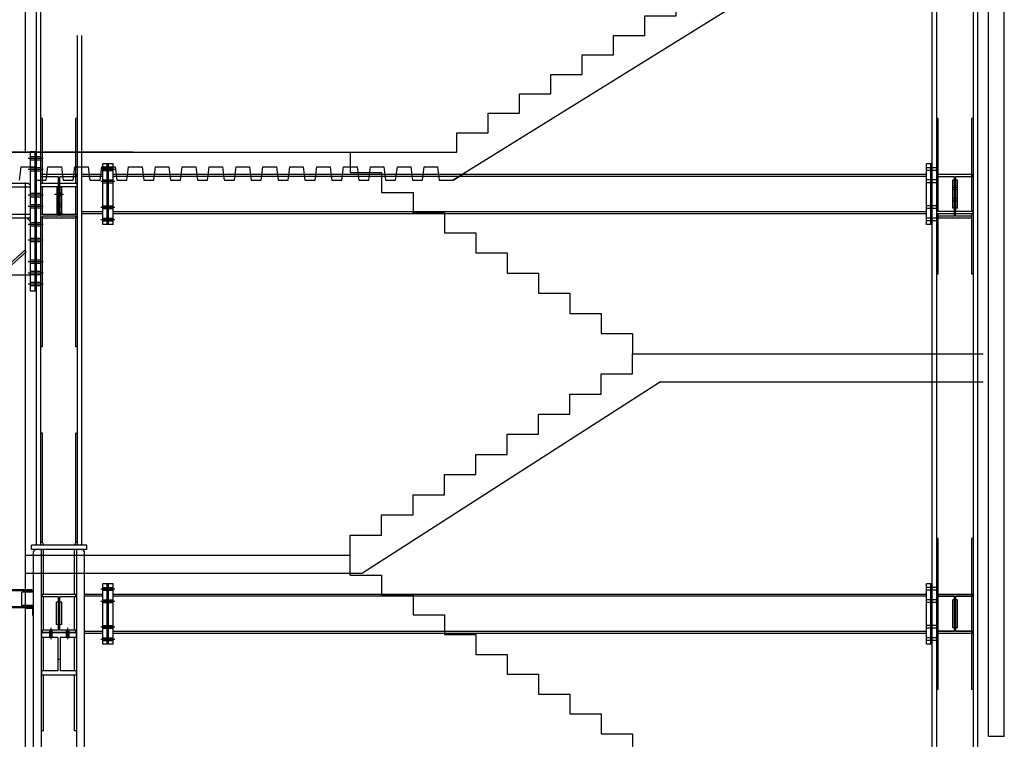
# Model space of a CAD drawing. Units: millimetres. Extents: x 65 to 931, y 655 to 952.
# Drawn here: x 293 to 302, y 668 to 674 of the extents above; entities that cross this region are included whole.
import ezdxf

# ---------------------------------------------------------------- set-up
doc = ezdxf.new("R2010")
doc.units = ezdxf.units.MM
doc.layers.add('CORTE', color=7, linetype='Continuous')

msp = doc.modelspace()

# ---------------------------------------------------------------- linework, layer by layer
at = {"layer": 'CORTE', "linetype": 'Continuous'}
for p, q in [((302.0373, 667.7322), (302.0373, 685.9522)), ((302.1773, 667.7322), (302.1773, 685.9522)), ((293.4373, 672.9522), (293.4373, 684.258)), ((293.5338, 669.4502), (293.5338, 680.6522)), ((293.5738, 669.4502), (293.5738, 680.6522)), ((301.5338, 660.5672), (301.5338, 680.6522)), ((301.5738, 660.6972), (301.5738, 680.6522)), ((301.9008, 660.6972), (301.9008, 680.6522)), ((301.9408, 660.5672), (301.9408, 680.6522)), ((300.0573, 674.4413), (297.2573, 672.7022)), ((293.9008, 669.4502), (293.9008, 673.9964)), ((293.9408, 669.4502), (293.9408, 673.9964)), ((293.5878, 673.2522), (293.5738, 673.2522)), ((293.5878, 672.7522), (293.5878, 673.2522)), ((293.8868, 672.7522), (293.8868, 673.2522)), ((293.9008, 673.2522), (293.8868, 673.2522)), ((301.5878, 673.2522), (301.5738, 673.2522)), ((301.5878, 672.7522), (301.5878, 673.2522)), ((301.8868, 672.7522), (301.8868, 673.2522)), ((301.9008, 673.2522), (301.8868, 673.2522)), ((293.4818, 671.7122), (293.4818, 672.9572)), ((293.5218, 672.9572), (293.4818, 672.9572)), ((293.5218, 671.7122), (293.5218, 672.9572)), ((293.5318, 672.9572), (293.5218, 672.9572)), ((293.5318, 671.7122), (293.5318, 672.9572)), ((293.9873, 672.9522), (210.1873, 672.9522)), ((213.4873, 672.9522), (297.2873, 672.9522)), ((294.3973, 672.9522), (213.9873, 672.9522)), ((293.5953, 672.8972), (293.4603, 672.8972)), ((293.5218, 672.9122), (293.4818, 672.9122)), ((293.5218, 672.8822), (293.4818, 672.8822)), ((293.5318, 672.9122), (293.5218, 672.9122)), ((293.5318, 672.8822), (293.5218, 672.8822)), ((293.5738, 672.9122), (293.5338, 672.9122)), ((293.5738, 672.8822), (293.5338, 672.8822)), ((296.3373, 672.9522), (296.3373, 672.7722)), ((293.5953, 672.7972), (293.4603, 672.7972)), ((293.5218, 672.8122), (293.4818, 672.8122)), ((293.5218, 672.7822), (293.4818, 672.7822)), ((293.5318, 672.8122), (293.5218, 672.8122)), ((293.5318, 672.7822), (293.5218, 672.7822)), ((293.5738, 672.8122), (293.5338, 672.8122)), ((293.5738, 672.7822), (293.5338, 672.7822)), ((294.1103, 672.8022), (294.2353, 672.8022)), ((294.1673, 672.8472), (294.1273, 672.8472)), ((294.1273, 672.3072), (294.1273, 672.8472)), ((294.1273, 672.8142), (294.1673, 672.8142)), ((294.1273, 672.7902), (294.1673, 672.7902)), ((294.1673, 672.3072), (294.1673, 672.8472)), ((294.1783, 672.8472), (294.1683, 672.8472)), ((294.1683, 672.3072), (294.1683, 672.8472)), ((294.1683, 672.8142), (294.1783, 672.8142)), ((294.1683, 672.7902), (294.1783, 672.7902)), ((294.2183, 672.8472), (294.1783, 672.8472)), ((294.1783, 672.3072), (294.1783, 672.8472)), ((294.1783, 672.8142), (294.2183, 672.8142)), ((294.1783, 672.7902), (294.2183, 672.7902)), ((294.2183, 672.3072), (294.2183, 672.8472)), ((301.5218, 672.8472), (301.4818, 672.8472)), ((301.4818, 672.3072), (301.4818, 672.8472)), ((301.5218, 672.8142), (301.4818, 672.8142)), ((301.5218, 672.7902), (301.4818, 672.7902)), ((301.5318, 672.8472), (301.5218, 672.8472)), ((301.5218, 672.3072), (301.5218, 672.8472)), ((301.5318, 672.8142), (301.5218, 672.8142)), ((301.5318, 672.7902), (301.5218, 672.7902)), ((301.5318, 672.3072), (301.5318, 672.8472)), ((301.5738, 672.8142), (301.5338, 672.8142)), ((301.5738, 672.7902), (301.5338, 672.7902)), ((293.5753, 672.7322), (293.5753, 672.7522)), ((293.5873, 672.7522), (293.5753, 672.7522)), ((293.7318, 672.7322), (293.5753, 672.7322)), ((293.5873, 672.7332), (293.5873, 672.7522)), ((293.8873, 672.7522), (293.5873, 672.7522)), ((293.7318, 672.7332), (293.5873, 672.7332)), ((293.5878, 672.6722), (293.5878, 672.7322)), ((293.7318, 672.3812), (293.7318, 672.7332)), ((293.7428, 672.3812), (293.7428, 672.7332)), ((293.8873, 672.7332), (293.7428, 672.7332)), ((293.8993, 672.7322), (293.7428, 672.7322)), ((293.8868, 672.6722), (293.8868, 672.7322)), ((293.8873, 672.7332), (293.8873, 672.7522)), ((293.8993, 672.7522), (293.8873, 672.7522)), ((293.8993, 672.7322), (293.8993, 672.7522)), ((294.1273, 672.7522), (293.9408, 672.7522)), ((294.1273, 672.7347), (293.9408, 672.7347)), ((294.1103, 672.6922), (294.2353, 672.6922)), ((294.1273, 672.7042), (294.1673, 672.7042)), ((294.1683, 672.7042), (294.1783, 672.7042)), ((294.1783, 672.7042), (294.2183, 672.7042)), ((301.4818, 672.7522), (294.2183, 672.7522)), ((301.4818, 672.7347), (294.2183, 672.7347)), ((296.3373, 672.7722), (296.6173, 672.7722)), ((296.6173, 672.7722), (296.6173, 672.5922)), ((301.5218, 672.7042), (301.4818, 672.7042)), ((301.5318, 672.7042), (301.5218, 672.7042)), ((301.5738, 672.7042), (301.5338, 672.7042)), ((301.5748, 672.7322), (301.5748, 672.7522)), ((301.5873, 672.7522), (301.5748, 672.7522)), ((301.7318, 672.7322), (301.5748, 672.7322)), ((301.5873, 672.7332), (301.5873, 672.7522)), ((301.8873, 672.7522), (301.5873, 672.7522)), ((301.7318, 672.7332), (301.5873, 672.7332)), ((301.5878, 672.4222), (301.5878, 672.7322)), ((301.7163, 672.4522), (301.7163, 672.7022)), ((301.7313, 672.7022), (301.7163, 672.7022)), ((301.7313, 672.7022), (301.7313, 672.7312)), ((301.7318, 672.7312), (301.7313, 672.7312)), ((301.7313, 672.4522), (301.7313, 672.7022)), ((301.7318, 672.3812), (301.7318, 672.7332)), ((301.7428, 672.3812), (301.7428, 672.7332)), ((301.8873, 672.7332), (301.7428, 672.7332)), ((301.8998, 672.7322), (301.7428, 672.7322)), ((301.7433, 672.7312), (301.7428, 672.7312)), ((301.7433, 672.7022), (301.7433, 672.7312)), ((301.7433, 672.4522), (301.7433, 672.7022)), ((301.7583, 672.7022), (301.7433, 672.7022)), ((301.7583, 672.4522), (301.7583, 672.7022)), ((301.8868, 672.4222), (301.8868, 672.7322)), ((301.8998, 672.7522), (301.8873, 672.7522)), ((301.8873, 672.7332), (301.8873, 672.7522)), ((301.8998, 672.7322), (301.8998, 672.7522)), ((293.4818, 672.6392), (262.6293, 672.6392)), ((293.4648, 672.6722), (262.6563, 672.6722)), ((293.4373, 661.4522), (293.4373, 672.6822)), ((293.4818, 672.6552), (293.4648, 672.6722)), ((293.5753, 672.6422), (293.5753, 672.6722)), ((293.7318, 672.6722), (293.5753, 672.6722)), ((293.7318, 672.6422), (293.5753, 672.6422)), ((293.5878, 672.3972), (293.5878, 672.6422)), ((293.7308, 672.6407), (293.7158, 672.6407)), ((293.7158, 672.6407), (293.7158, 672.3987)), ((293.7308, 672.6407), (293.7308, 672.3987)), ((293.8993, 672.6722), (293.7428, 672.6722)), ((293.8993, 672.6422), (293.7428, 672.6422)), ((293.7588, 672.6407), (293.7438, 672.6407)), ((293.7438, 672.6407), (293.7438, 672.4078)), ((293.7588, 672.6407), (293.7588, 672.3987)), ((293.8868, 672.3972), (293.8868, 672.6422)), ((293.8993, 672.6422), (293.8993, 672.6722)), ((294.1273, 672.6802), (294.1673, 672.6802)), ((294.1683, 672.6802), (294.1783, 672.6802)), ((294.1783, 672.6802), (294.2183, 672.6802)), ((301.5218, 672.6802), (301.4818, 672.6802)), ((301.5318, 672.6802), (301.5218, 672.6802)), ((301.5738, 672.6802), (301.5338, 672.6802)), ((301.7313, 672.6382), (301.7163, 672.6382)), ((301.7313, 672.6162), (301.7163, 672.6162)), ((301.7428, 672.6382), (301.7318, 672.6382)), ((301.7428, 672.6162), (301.7318, 672.6162)), ((301.7583, 672.6382), (301.7433, 672.6382)), ((301.7583, 672.6162), (301.7433, 672.6162)), ((293.5953, 672.5672), (293.4603, 672.5672)), ((293.5218, 672.5822), (293.4818, 672.5822)), ((293.5218, 672.5522), (293.4818, 672.5522)), ((293.5318, 672.5822), (293.5218, 672.5822)), ((293.5318, 672.5522), (293.5218, 672.5522)), ((293.5738, 672.5822), (293.5338, 672.5822)), ((293.5738, 672.5522), (293.5338, 672.5522)), ((293.7773, 672.5745), (293.6973, 672.5745)), ((293.7308, 672.5855), (293.7158, 672.5855)), ((293.7308, 672.5635), (293.7158, 672.5635)), ((293.7428, 672.5855), (293.7318, 672.5855)), ((293.7428, 672.5635), (293.7318, 672.5635)), ((293.7588, 672.5855), (293.7438, 672.5855)), ((293.7588, 672.5635), (293.7438, 672.5635)), ((296.6173, 672.5922), (296.8973, 672.5922)), ((296.8973, 672.5922), (296.8973, 672.4122)), ((301.7313, 672.5382), (301.7163, 672.5382)), ((301.7313, 672.5162), (301.7163, 672.5162)), ((301.7428, 672.5382), (301.7318, 672.5382)), ((301.7428, 672.5162), (301.7318, 672.5162)), ((301.7583, 672.5382), (301.7433, 672.5382)), ((301.7583, 672.5162), (301.7433, 672.5162)), ((293.5953, 672.4672), (293.4603, 672.4672)), ((293.5218, 672.4822), (293.4818, 672.4822)), ((293.5218, 672.4522), (293.4818, 672.4522)), ((293.5318, 672.4822), (293.5218, 672.4822)), ((293.5318, 672.4522), (293.5218, 672.4522)), ((293.5738, 672.4822), (293.5338, 672.4822)), ((293.5738, 672.4522), (293.5338, 672.4522)), ((293.7308, 672.4855), (293.7158, 672.4855)), ((293.7308, 672.4635), (293.7158, 672.4635)), ((293.7428, 672.4855), (293.7318, 672.4855)), ((293.7428, 672.4635), (293.7318, 672.4635)), ((293.7588, 672.4855), (293.7438, 672.4855)), ((293.7588, 672.4635), (293.7438, 672.4635)), ((294.1103, 672.4622), (294.2353, 672.4622)), ((294.1273, 672.4742), (294.1673, 672.4742)), ((294.1273, 672.4502), (294.1673, 672.4502)), ((294.1683, 672.4742), (294.1783, 672.4742)), ((294.1683, 672.4502), (294.1783, 672.4502)), ((294.1783, 672.4742), (294.2183, 672.4742)), ((294.1783, 672.4502), (294.2183, 672.4502)), ((301.5218, 672.4742), (301.4818, 672.4742)), ((301.5218, 672.4502), (301.4818, 672.4502)), ((301.5318, 672.4742), (301.5218, 672.4742)), ((301.5318, 672.4502), (301.5218, 672.4502)), ((301.5738, 672.4742), (301.5338, 672.4742)), ((301.5738, 672.4502), (301.5338, 672.4502)), ((301.7313, 672.4522), (301.7163, 672.4522)), ((301.7313, 672.4232), (301.7313, 672.4522)), ((301.7433, 672.4232), (301.7433, 672.4522)), ((301.7583, 672.4522), (301.7433, 672.4522)), ((293.4818, 672.3952), (262.6293, 672.3952)), ((293.4648, 672.3622), (262.6563, 672.3622)), ((293.4818, 672.3322), (293.4518, 672.3622)), ((293.4648, 672.3622), (293.4818, 672.3792)), ((293.5753, 672.3622), (293.5753, 672.3972)), ((293.7318, 672.3972), (293.5753, 672.3972)), ((293.5873, 672.3622), (293.5753, 672.3622)), ((293.7318, 672.3812), (293.5873, 672.3812)), ((293.5873, 672.3622), (293.5873, 672.3812)), ((293.8873, 672.3622), (293.5873, 672.3622)), ((293.5878, 671.2122), (293.5878, 672.3622)), ((293.7308, 672.4082), (293.7158, 672.4082)), ((293.7308, 672.4002), (293.7158, 672.4002)), ((293.7308, 672.3987), (293.7158, 672.3987)), ((293.8993, 672.3972), (293.7428, 672.3972)), ((293.8873, 672.3812), (293.7428, 672.3812)), ((293.7588, 672.4082), (293.7438, 672.4082)), ((293.7438, 672.4078), (293.7438, 672.3987)), ((293.7588, 672.4002), (293.7438, 672.4002)), ((293.7588, 672.3987), (293.7438, 672.3987)), ((293.8868, 671.2122), (293.8868, 672.3622)), ((293.8873, 672.3622), (293.8873, 672.3812)), ((293.8993, 672.3622), (293.8873, 672.3622)), ((293.8993, 672.3622), (293.8993, 672.3972)), ((294.1273, 672.4197), (293.9408, 672.4197)), ((294.1273, 672.4022), (293.9408, 672.4022)), ((294.1103, 672.3522), (294.2353, 672.3522)), ((294.1273, 672.3642), (294.1673, 672.3642)), ((294.1273, 672.3402), (294.1673, 672.3402)), ((294.1683, 672.3642), (294.1783, 672.3642)), ((294.1683, 672.3402), (294.1783, 672.3402)), ((294.1783, 672.3642), (294.2183, 672.3642)), ((294.1783, 672.3402), (294.2183, 672.3402)), ((301.4818, 672.4197), (294.2183, 672.4197)), ((301.4818, 672.4022), (294.2183, 672.4022)), ((296.8973, 672.4122), (297.1773, 672.4122)), ((297.1773, 672.4122), (297.1773, 672.2322)), ((301.5218, 672.3642), (301.4818, 672.3642)), ((301.5218, 672.3402), (301.4818, 672.3402)), ((301.5318, 672.3642), (301.5218, 672.3642)), ((301.5318, 672.3402), (301.5218, 672.3402)), ((301.5738, 672.3642), (301.5338, 672.3642)), ((301.5738, 672.3402), (301.5338, 672.3402)), ((301.5748, 672.4022), (301.5748, 672.4222)), ((301.7318, 672.4222), (301.5748, 672.4222)), ((301.7318, 672.4022), (301.5748, 672.4022)), ((301.7318, 672.3812), (301.5873, 672.3812)), ((301.5873, 672.3622), (301.5873, 672.3812)), ((301.8873, 672.3622), (301.5873, 672.3622)), ((301.5878, 672.3812), (301.5878, 672.4022)), ((301.5878, 671.8622), (301.5878, 672.3622)), ((301.7318, 672.4232), (301.7313, 672.4232)), ((301.7433, 672.4232), (301.7428, 672.4232)), ((301.8998, 672.4222), (301.7428, 672.4222)), ((301.8998, 672.4022), (301.7428, 672.4022)), ((301.8873, 672.3812), (301.7428, 672.3812)), ((301.8868, 672.3812), (301.8868, 672.4022)), ((301.8868, 671.8622), (301.8868, 672.3622)), ((301.8873, 672.3622), (301.8873, 672.3812)), ((301.8998, 672.4022), (301.8998, 672.4222)), ((293.5953, 672.3072), (293.4603, 672.3072)), ((293.5218, 672.3222), (293.4818, 672.3222)), ((293.5218, 672.2922), (293.4818, 672.2922)), ((293.5318, 672.3222), (293.5218, 672.3222)), ((293.5318, 672.2922), (293.5218, 672.2922)), ((293.5738, 672.3222), (293.5338, 672.3222)), ((293.5738, 672.2922), (293.5338, 672.2922)), ((294.1673, 672.3072), (294.1273, 672.3072)), ((294.1783, 672.3072), (294.1683, 672.3072)), ((294.2183, 672.3072), (294.1783, 672.3072)), ((301.5218, 672.3072), (301.4818, 672.3072)), ((301.5318, 672.3072), (301.5218, 672.3072)), ((293.5953, 672.1672), (293.4603, 672.1672)), ((293.5218, 672.1822), (293.4818, 672.1822)), ((293.5318, 672.1822), (293.5218, 672.1822)), ((293.5738, 672.1822), (293.5338, 672.1822)), ((297.1773, 672.2322), (297.4573, 672.2322)), ((297.4573, 672.2322), (297.4573, 672.0522)), ((293.4323, 672.0771), (290.1307, 669.0933)), ((293.4443, 672.0637), (293.4323, 672.0771)), ((293.5218, 672.1522), (293.4818, 672.1522)), ((293.5318, 672.1522), (293.5218, 672.1522)), ((293.5738, 672.1522), (293.5338, 672.1522)), ((293.4443, 672.0637), (290.1509, 669.0872)), ((297.4573, 672.0522), (297.7373, 672.0522)), ((297.7373, 672.0522), (297.7373, 671.8722)), ((293.5953, 671.9722), (293.4603, 671.9722)), ((293.5218, 671.9872), (293.4818, 671.9872)), ((293.5218, 671.9572), (293.4818, 671.9572)), ((293.5318, 671.9872), (293.5218, 671.9872)), ((293.5318, 671.9572), (293.5218, 671.9572)), ((293.5738, 671.9872), (293.5338, 671.9872)), ((293.5738, 671.9572), (293.5338, 671.9572)), ((293.4818, 671.8537), (293.2567, 671.8537)), ((293.5953, 671.8722), (293.4603, 671.8722)), ((293.5218, 671.8872), (293.4818, 671.8872)), ((293.5218, 671.8572), (293.4818, 671.8572)), ((293.5318, 671.8872), (293.5218, 671.8872)), ((293.5318, 671.8572), (293.5218, 671.8572)), ((293.5738, 671.8872), (293.5338, 671.8872)), ((293.5738, 671.8572), (293.5338, 671.8572)), ((297.7373, 671.8722), (298.0173, 671.8722)), ((298.0173, 671.8722), (298.0173, 671.6922)), ((301.5878, 671.8622), (301.5738, 671.8622)), ((301.9008, 671.8622), (301.8868, 671.8622)), ((293.5953, 671.7722), (293.4603, 671.7722)), ((293.5218, 671.7872), (293.4818, 671.7872)), ((293.5218, 671.7572), (293.4818, 671.7572)), ((293.5318, 671.7872), (293.5218, 671.7872)), ((293.5318, 671.7572), (293.5218, 671.7572)), ((293.5738, 671.7872), (293.5338, 671.7872)), ((293.5738, 671.7572), (293.5338, 671.7572)), ((293.5218, 671.7122), (293.4818, 671.7122)), ((293.5318, 671.7122), (293.5218, 671.7122)), ((298.0173, 671.6922), (298.2973, 671.6922)), ((298.2973, 671.6922), (298.2973, 671.5122)), ((298.2973, 671.5122), (298.5773, 671.5122)), ((298.5773, 671.5122), (298.5773, 671.3322)), ((298.5773, 671.3322), (298.8573, 671.3322)), ((298.8573, 671.3322), (298.8573, 671.1522)), ((293.5878, 671.2122), (293.5738, 671.2122)), ((293.9008, 671.2122), (293.8868, 671.2122)), ((299.1073, 670.9022), (296.4473, 669.1922)), ((293.5878, 670.4422), (293.5738, 670.4422)), ((293.5878, 669.4628), (293.5878, 670.4422)), ((293.8868, 669.4628), (293.8868, 670.4422)), ((293.9008, 670.4422), (293.8868, 670.4422)), ((293.9848, 669.4422), (293.4898, 669.4422)), ((293.4898, 669.4022), (293.4898, 669.4422)), ((293.5418, 669.4422), (293.5338, 669.4502)), ((293.5658, 669.4422), (293.5738, 669.4502)), ((293.5752, 669.4672), (293.5738, 669.4671)), ((293.58, 669.4664), (293.5752, 669.4672)), ((293.5846, 669.4647), (293.58, 669.4664)), ((293.5846, 669.4647), (293.5888, 669.4622)), ((293.5924, 669.4589), (293.5888, 669.4622)), ((293.5953, 669.4549), (293.5924, 669.4589)), ((293.5974, 669.4505), (293.5953, 669.4549)), ((293.5985, 669.4457), (293.5974, 669.4505)), ((293.5987, 669.4422), (293.5985, 669.4457)), ((293.876, 669.4422), (293.8762, 669.4457)), ((293.8762, 669.4457), (293.8773, 669.4505)), ((293.8773, 669.4505), (293.8794, 669.4549)), ((293.8794, 669.4549), (293.8823, 669.4589)), ((293.8859, 669.4622), (293.8823, 669.4589)), ((293.8859, 669.4622), (293.8901, 669.4647)), ((293.8947, 669.4664), (293.8901, 669.4647)), ((293.8995, 669.4672), (293.8947, 669.4664)), ((293.9008, 669.4671), (293.8995, 669.4672)), ((293.9088, 669.4422), (293.9008, 669.4502)), ((293.9328, 669.4422), (293.9408, 669.4502)), ((293.9848, 669.4022), (293.9848, 669.4422)), ((301.5878, 669.5022), (301.5738, 669.5022)), ((301.5878, 669.0022), (301.5878, 669.5022)), ((301.8868, 669.0022), (301.8868, 669.5022)), ((301.9008, 669.5022), (301.8868, 669.5022)), ((293.4373, 669.3522), (296.3373, 669.3522)), ((293.9848, 669.4022), (293.4898, 669.4022)), ((293.5098, 669.3862), (293.5258, 669.4022)), ((293.5098, 660.5672), (293.5098, 669.3862)), ((293.5798, 660.6972), (293.5798, 669.4022)), ((293.5988, 669.0022), (293.5988, 669.4022)), ((293.8758, 669.0022), (293.8758, 669.4022)), ((293.8948, 660.6972), (293.8948, 669.4022)), ((293.9648, 669.3862), (293.9488, 669.4022)), ((293.9648, 660.5672), (293.9648, 669.3862)), ((296.3373, 669.1749), (296.3373, 669.3522)), ((293.4373, 669.1922), (296.4473, 669.1922)), ((296.3373, 669.1749), (296.6173, 669.1749)), ((296.6173, 669.1749), (296.6173, 668.9976)), ((294.1673, 669.0972), (294.1273, 669.0972)), ((294.1273, 668.5572), (294.1273, 669.0972)), ((294.1673, 668.5572), (294.1673, 669.0972)), ((294.1783, 669.0972), (294.1683, 669.0972)), ((294.1683, 668.5572), (294.1683, 669.0972)), ((294.2183, 669.0972), (294.1783, 669.0972)), ((294.1783, 668.5572), (294.1783, 669.0972)), ((294.2183, 668.5572), (294.2183, 669.0972)), ((301.5218, 669.0972), (301.4818, 669.0972)), ((301.4818, 668.5572), (301.4818, 669.0972)), ((301.5318, 669.0972), (301.5218, 669.0972)), ((301.5218, 668.5572), (301.5218, 669.0972)), ((301.5318, 668.5572), (301.5318, 669.0972)), ((293.4948, 669.0422), (290.4874, 669.0422)), ((293.4948, 669.0348), (290.4874, 669.0348)), ((293.4048, 668.9022), (293.4048, 669.0222)), ((293.5098, 669.0222), (293.4048, 669.0222)), ((293.4948, 669.0422), (293.4948, 669.0222)), ((293.5873, 669.0022), (293.5808, 669.0022)), ((293.5808, 668.9822), (293.5808, 669.0022)), ((293.5873, 668.9807), (293.5873, 669.0022)), ((293.8873, 669.0022), (293.5873, 669.0022)), ((293.8873, 668.9807), (293.8873, 669.0022)), ((293.8938, 669.0022), (293.8873, 669.0022)), ((293.8938, 668.9822), (293.8938, 669.0022)), ((294.1273, 669.0022), (293.9648, 669.0022)), ((294.1103, 669.0522), (294.2353, 669.0522)), ((294.1273, 669.0642), (294.1673, 669.0642)), ((294.1273, 669.0402), (294.1673, 669.0402)), ((294.1683, 669.0642), (294.1783, 669.0642)), ((294.1683, 669.0402), (294.1783, 669.0402)), ((294.1783, 669.0642), (294.2183, 669.0642)), ((294.1783, 669.0402), (294.2183, 669.0402)), ((301.4818, 669.0022), (294.2183, 669.0022)), ((301.5218, 669.0642), (301.4818, 669.0642)), ((301.5218, 669.0402), (301.4818, 669.0402)), ((301.5318, 669.0642), (301.5218, 669.0642)), ((301.5318, 669.0402), (301.5218, 669.0402)), ((301.5738, 669.0642), (301.5338, 669.0642)), ((301.5738, 669.0402), (301.5338, 669.0402)), ((301.5748, 668.9822), (301.5748, 669.0022)), ((301.5873, 669.0022), (301.5748, 669.0022)), ((301.5873, 668.9847), (301.5873, 669.0022)), ((301.8873, 669.0022), (301.5873, 669.0022)), ((301.8873, 668.9847), (301.8873, 669.0022)), ((301.8998, 669.0022), (301.8873, 669.0022)), ((301.8998, 668.9822), (301.8998, 669.0022)), ((293.5873, 668.9822), (293.5808, 668.9822)), ((293.7313, 668.9807), (293.5873, 668.9807)), ((293.5988, 668.6837), (293.5988, 668.9807)), ((293.7133, 668.7322), (293.7133, 668.9322)), ((293.7313, 668.9322), (293.7133, 668.9322)), ((293.7313, 668.6837), (293.7313, 668.9807)), ((293.7313, 668.7322), (293.7313, 668.9322)), ((293.7433, 668.6837), (293.7433, 668.9807)), ((293.8873, 668.9807), (293.7433, 668.9807)), ((293.7433, 668.7322), (293.7433, 668.9322)), ((293.7613, 668.9322), (293.7433, 668.9322)), ((293.7613, 668.7322), (293.7613, 668.9322)), ((293.8758, 668.6837), (293.8758, 668.9807)), ((293.8938, 668.9822), (293.8873, 668.9822)), ((294.1273, 668.9847), (293.9648, 668.9847)), ((294.1103, 668.9422), (294.2353, 668.9422)), ((294.1273, 668.9542), (294.1673, 668.9542)), ((294.1273, 668.9302), (294.1673, 668.9302)), ((294.1683, 668.9542), (294.1783, 668.9542)), ((294.1683, 668.9302), (294.1783, 668.9302)), ((294.1783, 668.9542), (294.2183, 668.9542)), ((294.1783, 668.9302), (294.2183, 668.9302)), ((301.4818, 668.9847), (294.2183, 668.9847)), ((296.6173, 668.9976), (296.8973, 668.9976)), ((296.8973, 668.9976), (296.8973, 668.8203)), ((301.5218, 668.9542), (301.4818, 668.9542)), ((301.5218, 668.9302), (301.4818, 668.9302)), ((301.5318, 668.9542), (301.5218, 668.9542)), ((301.5318, 668.9302), (301.5218, 668.9302)), ((301.5738, 668.9542), (301.5338, 668.9542)), ((301.5738, 668.9302), (301.5338, 668.9302)), ((301.7323, 668.9822), (301.5748, 668.9822)), ((301.7323, 668.9847), (301.5873, 668.9847)), ((301.5878, 668.6722), (301.5878, 668.9822)), ((301.7163, 668.7022), (301.7163, 668.9522)), ((301.7313, 668.9522), (301.7163, 668.9522)), ((301.7313, 668.9522), (301.7313, 668.9812)), ((301.7323, 668.9812), (301.7313, 668.9812)), ((301.7313, 668.7022), (301.7313, 668.9522)), ((301.7323, 668.6697), (301.7323, 668.9847)), ((301.7423, 668.6697), (301.7423, 668.9847)), ((301.8873, 668.9847), (301.7423, 668.9847)), ((301.8998, 668.9822), (301.7423, 668.9822)), ((301.7433, 668.9812), (301.7423, 668.9812)), ((301.7433, 668.9522), (301.7433, 668.9812)), ((301.7433, 668.7022), (301.7433, 668.9522)), ((301.7583, 668.9522), (301.7433, 668.9522)), ((301.7583, 668.7022), (301.7583, 668.9522)), ((301.8868, 668.6722), (301.8868, 668.9822)), ((293.4948, 668.8896), (290.4874, 668.8896)), ((293.4398, 668.8822), (292.2783, 668.8822)), ((293.5098, 668.9022), (293.4048, 668.9022)), ((293.4398, 668.8752), (293.4398, 668.8822)), ((293.5098, 668.8822), (293.4398, 668.8822)), ((293.5028, 668.8752), (293.4398, 668.8752)), ((293.4948, 668.9022), (293.4948, 668.8822)), ((293.5028, 668.8122), (293.5028, 668.8752)), ((293.5098, 668.8122), (293.5028, 668.8122)), ((296.8973, 668.8203), (297.1773, 668.8203)), ((297.1773, 668.8203), (297.1773, 668.6431)), ((293.5828, 668.6172), (293.5828, 668.6572)), ((293.8918, 668.6572), (293.5828, 668.6572)), ((293.7313, 668.6837), (293.5873, 668.6837)), ((293.5873, 668.6622), (293.5873, 668.6837)), ((293.8873, 668.6622), (293.5873, 668.6622)), ((293.5988, 668.6572), (293.5988, 668.6622)), ((293.6513, 668.6837), (293.6513, 668.6622)), ((293.6513, 668.6572), (293.6513, 668.6172)), ((293.6623, 668.7025), (293.6623, 668.6025)), ((293.6733, 668.6837), (293.6733, 668.6622)), ((293.6733, 668.6572), (293.6733, 668.6172)), ((293.7313, 668.7322), (293.7133, 668.7322)), ((293.7613, 668.7322), (293.7433, 668.7322)), ((293.8873, 668.6837), (293.7433, 668.6837)), ((293.8013, 668.6837), (293.8013, 668.6622)), ((293.8013, 668.6572), (293.8013, 668.6172)), ((293.8123, 668.7025), (293.8123, 668.6025)), ((293.8233, 668.6837), (293.8233, 668.6622)), ((293.8233, 668.6572), (293.8233, 668.6172)), ((293.8758, 668.6572), (293.8758, 668.6622)), ((293.8873, 668.6622), (293.8873, 668.6837)), ((293.8918, 668.6172), (293.8918, 668.6572)), ((294.1273, 668.6697), (293.9648, 668.6697)), ((294.1273, 668.6522), (293.9648, 668.6522)), ((294.1103, 668.7122), (294.2353, 668.7122)), ((294.1273, 668.7242), (294.1673, 668.7242)), ((294.1273, 668.7002), (294.1673, 668.7002)), ((294.1683, 668.7242), (294.1783, 668.7242)), ((294.1683, 668.7002), (294.1783, 668.7002)), ((294.1783, 668.7242), (294.2183, 668.7242)), ((294.1783, 668.7002), (294.2183, 668.7002)), ((301.4818, 668.6697), (294.2183, 668.6697)), ((301.4818, 668.6522), (294.2183, 668.6522)), ((301.5218, 668.7242), (301.4818, 668.7242)), ((301.5218, 668.7002), (301.4818, 668.7002)), ((301.5318, 668.7242), (301.5218, 668.7242)), ((301.5318, 668.7002), (301.5218, 668.7002)), ((301.5738, 668.7242), (301.5338, 668.7242)), ((301.5738, 668.7002), (301.5338, 668.7002)), ((301.5748, 668.6522), (301.5748, 668.6722)), ((301.7323, 668.6722), (301.5748, 668.6722)), ((301.5873, 668.6522), (301.5748, 668.6522)), ((301.7323, 668.6697), (301.5873, 668.6697)), ((301.5873, 668.6522), (301.5873, 668.6697)), ((301.8873, 668.6522), (301.5873, 668.6522)), ((301.5878, 668.1522), (301.5878, 668.6522)), ((301.7313, 668.7022), (301.7163, 668.7022)), ((301.7313, 668.6732), (301.7313, 668.7022)), ((301.7323, 668.6732), (301.7313, 668.6732)), ((301.7433, 668.6732), (301.7423, 668.6732)), ((301.8998, 668.6722), (301.7423, 668.6722)), ((301.8873, 668.6697), (301.7423, 668.6697)), ((301.7433, 668.6732), (301.7433, 668.7022)), ((301.7583, 668.7022), (301.7433, 668.7022)), ((301.8868, 668.1522), (301.8868, 668.6522)), ((301.8873, 668.6522), (301.8873, 668.6697)), ((301.8998, 668.6522), (301.8873, 668.6522)), ((301.8998, 668.6522), (301.8998, 668.6722)), ((293.7268, 668.6172), (293.5828, 668.6172)), ((293.5988, 668.3202), (293.5988, 668.6172)), ((293.7268, 668.6172), (293.7268, 668.3202)), ((293.8918, 668.6172), (293.7478, 668.6172)), ((293.7478, 668.6172), (293.7478, 668.3202)), ((293.8758, 668.3202), (293.8758, 668.6172)), ((294.1103, 668.6022), (294.2353, 668.6022)), ((294.1273, 668.6142), (294.1673, 668.6142)), ((294.1273, 668.5902), (294.1673, 668.5902)), ((294.1683, 668.6142), (294.1783, 668.6142)), ((294.1683, 668.5902), (294.1783, 668.5902)), ((294.1783, 668.6142), (294.2183, 668.6142)), ((294.1783, 668.5902), (294.2183, 668.5902)), ((297.1773, 668.6431), (297.4573, 668.6431)), ((297.4573, 668.6431), (297.4573, 668.4658)), ((301.5218, 668.6142), (301.4818, 668.6142)), ((301.5218, 668.5902), (301.4818, 668.5902)), ((301.5318, 668.6142), (301.5218, 668.6142)), ((301.5318, 668.5902), (301.5218, 668.5902)), ((301.5738, 668.6142), (301.5338, 668.6142)), ((301.5738, 668.5902), (301.5338, 668.5902)), ((294.1673, 668.5572), (294.1273, 668.5572)), ((294.1783, 668.5572), (294.1683, 668.5572)), ((294.2183, 668.5572), (294.1783, 668.5572)), ((301.5218, 668.5572), (301.4818, 668.5572)), ((301.5318, 668.5572), (301.5218, 668.5572)), ((293.7478, 668.4192), (293.7268, 668.4192)), ((297.4573, 668.4658), (297.7373, 668.4658)), ((297.7373, 668.4658), (297.7373, 668.2885)), ((293.5828, 668.2802), (293.5828, 668.3202)), ((293.7268, 668.3202), (293.5828, 668.3202)), ((293.8918, 668.3202), (293.7478, 668.3202)), ((293.8918, 668.2802), (293.8918, 668.3202)), ((293.8918, 668.2802), (293.5828, 668.2802)), ((293.5988, 667.7842), (293.5988, 668.2802)), ((293.8758, 667.7842), (293.8758, 668.2802)), ((297.7373, 668.2885), (298.0173, 668.2885)), ((298.0173, 668.2885), (298.0173, 668.1113)), ((301.5878, 668.1522), (301.5738, 668.1522)), ((301.9008, 668.1522), (301.8868, 668.1522)), ((298.0173, 668.1113), (298.2973, 668.1113)), ((298.2973, 668.1113), (298.2973, 667.934)), ((298.2973, 667.934), (298.5773, 667.934)), ((298.5773, 667.934), (298.5773, 667.7567)), ((293.5988, 667.7842), (293.5798, 667.7842)), ((293.8948, 667.7842), (293.8758, 667.7842)), ((298.5773, 667.7567), (298.8573, 667.7567)), ((298.8573, 667.7567), (298.8573, 667.5794)), ((302.1773, 667.7322), (302.0373, 667.7322))]:
    msp.add_line(p, q, dxfattribs=at)
for points in [[(297.2873, 672.9522), (297.2873, 673.1261), (297.5673, 673.1261), (297.5673, 673.3), (297.8473, 673.3), (297.8473, 673.4739), (298.1273, 673.4739), (298.1273, 673.6478), (298.4073, 673.6478), (298.4073, 673.8217), (298.6873, 673.8217), (298.6873, 673.9956), (298.9673, 673.9956), (298.9673, 674.1696), (299.2473, 674.1696), (299.2473, 674.3435), (299.5273, 674.3435), (299.5273, 674.5174), (299.8073, 674.5174), (299.8073, 674.6913), (301.9873, 674.6913)], [(293.3823, 672.7022), (293.3973, 672.8222), (293.5173, 672.8222), (293.5323, 672.7022), (293.6223, 672.7022), (293.6373, 672.8222), (293.7573, 672.8222), (293.7723, 672.7022), (293.8623, 672.7022), (293.8773, 672.8222), (293.9973, 672.8222), (294.0123, 672.7022), (294.1023, 672.7022), (294.1173, 672.8222), (294.2373, 672.8222), (294.2523, 672.7022), (294.3423, 672.7022), (294.3573, 672.8222), (294.4773, 672.8222), (294.4923, 672.7022), (294.5823, 672.7022), (294.5973, 672.8222), (294.7173, 672.8222), (294.7323, 672.7022), (294.8223, 672.7022), (294.8373, 672.8222), (294.9573, 672.8222), (294.9723, 672.7022), (295.0623, 672.7022), (295.0773, 672.8222), (295.1973, 672.8222), (295.2123, 672.7022), (295.3023, 672.7022), (295.3173, 672.8222), (295.4373, 672.8222), (295.4523, 672.7022), (295.5423, 672.7022), (295.5573, 672.8222), (295.6773, 672.8222), (295.6923, 672.7022), (295.7823, 672.7022), (295.7973, 672.8222), (295.9173, 672.8222), (295.9323, 672.7022), (296.0223, 672.7022), (296.0373, 672.8222), (296.1573, 672.8222), (296.1723, 672.7022), (296.2623, 672.7022), (296.2773, 672.8222), (296.3973, 672.8222), (296.4123, 672.7022), (296.5023, 672.7022), (296.5173, 672.8222), (296.6373, 672.8222), (296.6523, 672.7022), (296.7423, 672.7022), (296.7573, 672.8222), (296.8773, 672.8222), (296.8923, 672.7022), (296.9823, 672.7022), (296.9973, 672.8222), (297.1173, 672.8222), (297.1323, 672.7022), (297.2223, 672.7022), (297.2573, 672.7022), (297.364, 672.7684), (297.364, 672.7684)], [(296.3373, 669.3522), (296.3373, 669.5322), (296.6173, 669.5322), (296.6173, 669.7122), (296.8973, 669.7122), (296.8973, 669.8922), (297.1773, 669.8922), (297.1773, 670.0722), (297.4573, 670.0722), (297.4573, 670.2522), (297.7373, 670.2522), (297.7373, 670.4322), (298.0173, 670.4322), (298.0173, 670.6122), (298.2973, 670.6122), (298.2973, 670.7922), (298.5773, 670.7922), (298.5773, 670.9722), (298.8573, 670.9722), (298.8573, 671.1522), (301.9873, 671.1522)], [(299.1073, 670.9022), (301.9873, 670.9022)]]:
    msp.add_lwpolyline(points, dxfattribs=at)

doc.saveas('drawing.dxf')
